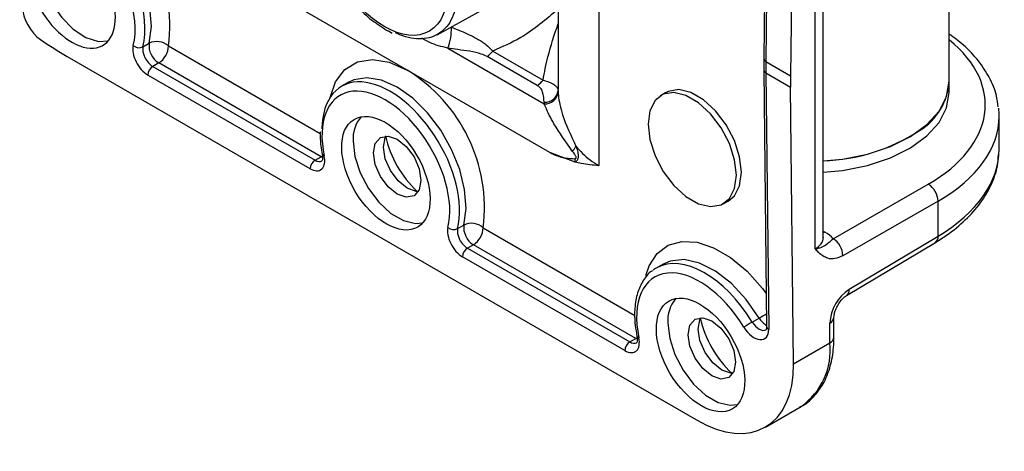
# Model space of a CAD drawing. Units: inches. Extents: x 0 to 116, y 0 to 82.
# Drawn here: x 86 to 89, y 41 to 42 of the extents above; entities that cross this region are included whole.
import ezdxf

# ---------------------------------------------------------------- set-up
doc = ezdxf.new("R2010")
doc.units = ezdxf.units.IN
doc.header["$LTSCALE"] = 7
doc.header["$MEASUREMENT"] = 0

msp = doc.modelspace()

# ---------------------------------------------------------------- linework, layer by layer
at = {"color": 7, "linetype": 'Continuous', "lineweight": 25}
for p, q in [((87.8906, 42.6578), (87.8906, 41.5266)), ((88.0059, 42.5749), (88.0059, 41.3107)), ((88.9982, 41.5506), (88.9982, 42.3783)), ((88.4811, 42.3474), (88.4734, 41.6134)), ((88.5571, 42.3575), (88.5488, 41.5651)), ((88.4869, 42.3394), (88.4792, 41.6053)), ((88.6414, 41.107), (88.6414, 42.1357)), ((87.4631, 41.5811), (86.5722, 42.0953)), ((88.6184, 41.0751), (88.6184, 42.1033)), ((87.5481, 41.6811), (87.7191, 41.775)), ((87.3755, 41.7139), (87.398, 41.6986)), ((87.4101, 41.6916), (87.4214, 41.6858)), ((86.7155, 41.6468), (86.7331, 41.6569)), ((86.5004, 41.6199), (88.2821, 40.5914)), ((87.5782, 41.6432), (87.8514, 41.4855)), ((87.8319, 41.5377), (87.6896, 41.6199)), ((87.7056, 41.6349), (87.848, 41.5528)), ((86.76, 41.6012), (86.7431, 41.5914)), ((86.7431, 41.5914), (87.2026, 41.3261)), ((87.2196, 41.3359), (86.76, 41.6012)), ((88.4734, 41.6133), (88.4734, 41.5812)), ((88.4792, 41.6053), (88.5488, 41.5651)), ((88.4792, 41.6053), (88.4792, 41.5731)), ((87.1887, 41.3018), (86.7291, 41.5671)), ((87.8671, 41.3478), (87.4631, 41.5811)), ((88.4734, 41.5811), (88.4811, 40.856)), ((88.4792, 41.5731), (88.5488, 41.533)), ((88.4792, 41.5731), (88.4869, 40.848)), ((88.5488, 41.5651), (88.5488, 41.533)), ((87.2974, 41.5465), (87.2777, 41.5351)), ((88.9982, 41.5184), (88.9982, 41.5506)), ((88.1946, 41.5169), (88.1809, 41.5086)), ((88.5571, 40.7502), (88.5488, 41.533)), ((89.1393, 41.3577), (89.1393, 41.4502)), ((87.9393, 41.3201), (87.8671, 41.3478)), ((87.2026, 41.3261), (87.2196, 41.3359)), ((88.6692, 41.1041), (88.9386, 41.2585)), ((88.3577, 41.2024), (88.3718, 41.2101)), ((88.9664, 41.2103), (88.6969, 41.0558)), ((88.9664, 41.1111), (88.9664, 41.2103)), ((87.6063, 41.1325), (87.6239, 41.1426)), ((88.7072, 40.9431), (88.9587, 41.0934)), ((88.7148, 40.9608), (88.9664, 41.1111)), ((87.6509, 41.0869), (87.6339, 41.0771)), ((87.6339, 41.0771), (88.0935, 40.8118)), ((88.1104, 40.8216), (87.6509, 41.0869)), ((88.0796, 40.7875), (87.62, 41.0528)), ((88.1883, 41.0322), (88.1686, 41.0208)), ((88.4403, 40.8682), (88.46, 40.8796)), ((88.6601, 40.8096), (88.6601, 40.8649)), ((88.6717, 40.8257), (88.6717, 40.881)), ((88.0935, 40.8118), (88.1104, 40.8216)), ((88.5571, 40.7502), (88.6601, 40.8096)), ((88.478, 40.5713), (88.5786, 40.6294))]:
    msp.add_line(p, q, dxfattribs=at)
at = {"color": 8, "linetype": 'Continuous', "lineweight": 25}
for p, q in [((86.7879, 41.6494), (87.2174, 41.4014)), ((87.2196, 41.3359), (87.2237, 41.3386)), ((87.2242, 41.3337), (87.2196, 41.3359)), ((87.6787, 41.1351), (88.1084, 40.887)), ((88.6414, 41.1256), (88.6461, 41.1229)), ((88.6461, 41.1229), (88.6414, 41.1207)), ((88.1104, 40.8216), (88.1145, 40.8243)), ((88.115, 40.8194), (88.1104, 40.8216))]:
    msp.add_line(p, q, dxfattribs=at)
at = {"color": 8, "linetype": 'Continuous', "lineweight": 25, "flags": 128}
for points in [[(86.7331, 41.6569), (86.7392, 41.7043), (86.7352, 41.7579), (86.7211, 41.8148), (86.6979, 41.8721), (86.6666, 41.9268), (86.629, 41.976), (86.5869, 42.0171), (86.5426, 42.0481), (86.4984, 42.0673), (86.4566, 42.0737), (86.4194, 42.0669), (86.4081, 42.0616)], [(87.2454, 41.5039), (87.2607, 41.5482), (87.287, 41.583), (87.3224, 41.6045), (87.365, 41.6114), (87.4127, 41.6035), (87.4631, 41.5811)], [(87.6239, 41.1426), (87.63, 41.1898), (87.6261, 41.243), (87.6123, 41.2997), (87.5893, 41.3567), (87.5583, 41.4112), (87.521, 41.4603), (87.4793, 41.5016), (87.4352, 41.5328), (87.3912, 41.5524), (87.3494, 41.5594), (87.3121, 41.5533), (87.2965, 41.5459)], [(88.1387, 41.0002), (88.1481, 41.0268), (88.1711, 41.062), (88.2024, 41.0856), (88.2408, 41.0965), (88.2844, 41.0941), (88.3311, 41.0786), (88.3789, 41.0507), (88.4256, 41.0117), (88.469, 40.9634), (88.4801, 40.9486)], [(88.46, 40.8796), (88.4235, 40.9322), (88.3815, 40.9772), (88.3366, 41.0122), (88.291, 41.0351), (88.2474, 41.0448), (88.2081, 41.0408), (88.1864, 41.0311)]]:
    msp.add_lwpolyline(points, dxfattribs=at)
at = {"color": 7, "linetype": 'Continuous', "lineweight": 25, "flags": 128}
for points in [[(86.4557, 41.7723), (86.4844, 41.7307), (86.5182, 41.6966), (86.5541, 41.6731), (86.5892, 41.662), (86.6167, 41.6633)], [(88.6414, 41.3243), (88.6954, 41.3294), (88.7663, 41.3434), (88.8313, 41.3648), (88.8881, 41.3929), (88.9346, 41.4268), (88.9692, 41.4651), (88.9907, 41.5065), (88.9982, 41.5495), (88.9982, 41.5506)], [(88.1454, 41.4283), (88.1504, 41.3847), (88.1652, 41.3388), (88.1885, 41.2943), (88.2184, 41.2548), (88.2526, 41.2235), (88.2882, 41.2029), (88.3223, 41.1948), (88.3523, 41.1997), (88.3756, 41.2173), (88.3904, 41.2462), (88.3954, 41.2839), (88.3904, 41.3275), (88.3756, 41.3735), (88.3523, 41.418), (88.3223, 41.4575), (88.2882, 41.4888), (88.2526, 41.5093), (88.2184, 41.5174), (88.1885, 41.5125), (88.1652, 41.4949), (88.1504, 41.466), (88.1454, 41.4283)], [(88.3718, 41.2101), (88.3897, 41.2251), (88.4045, 41.254), (88.4096, 41.2918), (88.4045, 41.3355), (88.3897, 41.3815), (88.3663, 41.4261), (88.3363, 41.4657), (88.3021, 41.497), (88.2665, 41.5176), (88.2323, 41.5258), (88.2023, 41.5208), (88.1946, 41.5169)], [(88.6414, 41.2921), (88.6954, 41.2973), (88.7663, 41.3112), (88.8313, 41.3326), (88.8881, 41.3608), (88.9346, 41.3946), (88.9692, 41.4329), (88.9907, 41.4743), (88.9982, 41.5173), (88.9982, 41.5184)], [(87.495, 41.2377), (87.4886, 41.2378), (87.4631, 41.2467), (87.4375, 41.2674), (87.4158, 41.2966), (87.4013, 41.33), (87.3962, 41.3625), (87.4013, 41.389), (87.4044, 41.3947)], [(87.3107, 41.3797), (87.3157, 41.3363), (87.3304, 41.2905), (87.3537, 41.2462), (87.3835, 41.2069), (87.4175, 41.1757), (87.4529, 41.1552), (87.487, 41.1471), (87.5076, 41.149)], [(87.3679, 41.3467), (87.373, 41.3735), (87.3876, 41.3902), (87.4095, 41.3945), (87.4352, 41.3855), (87.461, 41.3647), (87.4828, 41.3353), (87.4974, 41.3017), (87.5025, 41.269), (87.4974, 41.2422), (87.4828, 41.2254), (87.461, 41.2211), (87.4352, 41.2301), (87.4095, 41.2509), (87.3876, 41.2803), (87.373, 41.314), (87.3679, 41.3467)], [(88.2015, 40.8654), (88.2066, 40.822), (88.2213, 40.7763), (88.2445, 40.7319), (88.2743, 40.6926), (88.3083, 40.6614), (88.3438, 40.641), (88.3778, 40.6329), (88.3984, 40.6347)], [(88.2588, 40.8324), (88.2639, 40.8592), (88.2785, 40.876), (88.3003, 40.8802), (88.3261, 40.8713), (88.3518, 40.8505), (88.3737, 40.821), (88.3882, 40.7874), (88.3934, 40.7547), (88.3882, 40.7279), (88.3737, 40.7111), (88.3518, 40.7069), (88.3261, 40.7158), (88.3003, 40.7366), (88.2785, 40.7661), (88.2639, 40.7997), (88.2588, 40.8324)], [(88.3859, 40.7234), (88.3795, 40.7236), (88.3539, 40.7325), (88.3283, 40.7531), (88.3067, 40.7823), (88.2922, 40.8157), (88.2871, 40.8482), (88.2922, 40.8748), (88.2953, 40.8804)]]:
    msp.add_lwpolyline(points, dxfattribs=at)
at = {"color": 7, "linetype": 'Continuous', "lineweight": 25}
for centre, radius, start, end in [((86.3337, 41.7049), 0.4576, 353.033, 58.5783), ((87.4449, 41.6969), 0.1438, 338.0356, 2.2246), ((86.7045, 41.6692), 0.025, 229.047, 296.1144), ((86.7898, 41.65), 0.0572, 173.033, 238.5783), ((86.7547, 41.6115), 0.0503, 48.832, 115.5255), ((86.7274, 41.6521), 0.0605, 302.6055, 357.3945), ((87.6618, 41.6654), 0.0533, 301.3984, 325.2079), ((86.7593, 41.5659), 0.0302, 122.5703, 177.8338), ((87.2245, 41.1906), 0.4576, 353.033, 58.5783), ((87.8042, 41.5832), 0.0533, 301.3984, 325.2079), ((88.8216, 41.5609), 0.1769, 301.5374, 356.6361), ((87.8543, 41.5269), 0.0365, 265.1741, 353.6334), ((87.854, 41.5224), 0.037, 266.0238, 353.6051), ((88.022, 41.5248), 0.1314, 180.8509, 182.8713), ((87.9957, 41.4927), 0.1445, 180.8509, 182.8713), ((87.4051, 41.3875), 0.0948, 139.5853, 184.7204), ((87.7086, 41.4656), 0.3148, 193.0375, 226.3961), ((88.6241, 41.8551), 0.5311, 271.8752, 303.1024), ((87.2292, 41.3446), 0.00634, 197.3978, 263.9868), ((87.9059, 41.3818), 0.0388, 310.0623, 335.1948), ((87.2189, 41.3006), 0.0302, 122.5703, 177.8338), ((87.8832, 41.3182), 0.0562, 1.9568, 12.547), ((88.9061, 41.2077), 0.0603, 2.4002, 57.3691), ((87.6456, 41.0972), 0.0503, 48.832, 115.5255), ((87.5953, 41.1549), 0.025, 229.047, 296.1144), ((87.6807, 41.1357), 0.0572, 173.033, 238.5783), ((87.6183, 41.1379), 0.0605, 302.6055, 357.3945), ((88.6367, 41.0533), 0.0603, 2.4002, 57.3691), ((87.6502, 41.0517), 0.0302, 122.5703, 177.8338), ((88.7813, 40.8593), 0.1213, 123.2297, 177.3477), ((88.296, 40.8732), 0.0948, 139.5853, 184.7204), ((88.5994, 40.9513), 0.3148, 193.0375, 226.396), ((88.8888, 40.1093), 0.8815, 120.5799, 122.3699), ((88.1097, 40.7864), 0.0302, 122.5703, 177.8338), ((88.12, 40.8304), 0.00634, 197.3978, 263.9868)]:
    msp.add_arc(centre, radius, start, end, dxfattribs=at)
at = {"color": 8, "linetype": 'Continuous', "lineweight": 25}
for centre, radius, start, end in [((88.9472, 41.1088), 0.0193, 306.6526, 6.6799), ((88.6956, 40.9586), 0.0193, 306.9736, 6.6509), ((87.6977, 42.1964), 1.5215, 300.0677, 300.9731), ((88.5072, 40.9061), 0.0541, 209.3339, 241.1541), ((88.6519, 40.883), 0.0198, 294.3957, 354.0643), ((88.491, 40.857), 0.00996, 185.9659, 245.4467), ((88.4672, 40.7883), 0.1941, 305.0133, 6.2988), ((88.652, 40.8277), 0.0198, 294.3747, 354.3052)]:
    msp.add_arc(centre, radius, start, end, dxfattribs=at)
at = {"color": 7, "linetype": 'Continuous', "lineweight": 25}
for centre, major_axis in [((87.3965, 41.9121), (-0.1305, 0.2206)), ((87.4032, 41.2893), (-0.0901, 0.1523)), ((88.294, 40.7751), (-0.0901, 0.1523))]:
    msp.add_ellipse(centre, major_axis=major_axis, ratio=0.570286, dxfattribs=at)
for centre, major_axis, ratio, start_param, end_param in [((86.5262, 41.8116), (-0.1401, 0.2373), 0.570796, 3.668846, 6.417666), ((86.5123, 41.8034), (-0.1303, 0.2203), 0.570286, 3.66843, 6.41725), ((86.5123, 41.8036), (-0.0901, 0.1523), 0.570286, 1.555633, 6.783904), ((86.4301, 41.7278), (-0.0401, 0.0678), 0.570286, 0.779517, 2.254011), ((86.4909, 42.5145), (-0.5611, 0.9489), 0.570286, 2.254011, 2.350314), ((86.7286, 41.615), (-0.0301, 0.0508), 0.570286, 0.526837, 2.350314), ((86.7426, 41.6232), (-0.0202, 0.0338), 0.566708, 0.523965, 2.347442), ((87.4171, 41.2973), (-0.1401, 0.2373), 0.570796, 3.668846, 7.040104), ((87.4032, 41.2891), (-0.1303, 0.2203), 0.570286, 3.66843, 7.315383), ((88.5488, 41.4513), (0.5906, -0.0017), 0.575404, 0.001618, 0.070657), ((88.5488, 41.3521), (0.5905, 0.0085), 0.586615, 5.489374, 6.274772), ((87.1882, 41.3497), (-0.0301, 0.0508), 0.570286, 2.350314, 4.17379), ((87.6195, 41.1007), (-0.0301, 0.0508), 0.570286, 0.526837, 2.350314), ((87.6334, 41.109), (-0.0202, 0.0338), 0.566708, 0.523965, 2.347442), ((88.5626, 41.075), (0.1181, -0.0004), 0.575269, 0.447294, 0.787131), ((88.294, 40.7748), (-0.1303, 0.2203), 0.570286, 4.733865, 7.315383), ((88.3079, 40.7831), (-0.1401, 0.2373), 0.570796, 6.277639, 6.346827), ((88.4451, 40.8721), (-0.0301, 0.0508), 0.570286, 1.592273, 3.92111), ((88.079, 40.8354), (-0.0301, 0.0508), 0.570286, 2.350314, 4.17379), ((88.2787, 40.9109), (-0.2004, 0.3389), 0.570286, 2.350314, 3.92111)]:
    msp.add_ellipse(centre, major_axis=major_axis, ratio=ratio, start_param=start_param, end_param=end_param, dxfattribs=at)
at = {"color": 8, "linetype": 'Continuous', "lineweight": 25}
for centre, major_axis, ratio, start_param, end_param in [((88.5489, 41.4835), (0.5512, -0.0017), 0.575269, 5.49952, 6.90277), ((88.4931, 41.6132), (0.0197, -0.0001), 0.57375, 3.138576, 3.930008), ((88.4931, 41.5813), (0.0197, 0.0001), 0.580804, 3.138501, 3.923899), ((88.5488, 41.4513), (0.5906, -0.0017), 0.575404, 5.499405, 6.284803), ((87.2021, 41.3579), (-0.0202, 0.0338), 0.566708, 2.347442, 3.136819), ((88.5627, 41.1072), (0.0787, -0.0004), 0.574257, 5.500377, 6.285776), ((88.3079, 40.7831), (-0.1401, 0.2373), 0.570796, 4.734282, 6.277639), ((88.4591, 40.8803), (-0.0202, 0.0338), 0.566708, 1.589401, 3.139459), ((88.093, 40.8437), (-0.0202, 0.0338), 0.566708, 2.347442, 3.136819)]:
    msp.add_ellipse(centre, major_axis=major_axis, ratio=ratio, start_param=start_param, end_param=end_param, dxfattribs=at)
at = {"color": 7, "linetype": 'Continuous', "lineweight": 25}
for points, knots in [([(87.2178, 42.0367), (87.2175, 42.0507), (87.2168, 42.0901), (87.24, 42.1369), (87.2825, 42.1698), (87.3404, 42.174), (87.4059, 42.1497), (87.472, 42.0996), (87.5311, 42.0292), (87.5766, 41.9465), (87.6033, 41.8609), (87.6082, 41.7819), (87.5909, 41.7186), (87.5531, 41.6778), (87.4993, 41.6651), (87.4553, 41.674), (87.4321, 41.6861), (87.4307, 41.6868)], [0, 0, 0, 0, 0.04051, 0.113959, 0.187406, 0.260849, 0.334287, 0.407722, 0.481158, 0.554595, 0.628038, 0.701484, 0.774933, 0.848381, 0.921825, 0.995265, 1, 1, 1, 1]), ([(87.2777, 41.8213), (87.282, 41.8143), (87.2964, 41.7905), (87.327, 41.7556), (87.3561, 41.7268), (87.3729, 41.7156), (87.3755, 41.7139)], [0, 0, 0, 0, 0.161211, 0.543781, 0.927382, 1, 1, 1, 1]), ([(87.5886, 41.7025), (87.5979, 41.6989), (87.6228, 41.6893), (87.6565, 41.6732), (87.6876, 41.6537), (87.6997, 41.641), (87.7056, 41.6349)], [0, 0, 0, 0, 0.211131, 0.566995, 0.792242, 1, 1, 1, 1]), ([(87.398, 41.6986), (87.3996, 41.6974), (87.4036, 41.6946), (87.4077, 41.6927), (87.4101, 41.6916)], [0, 0, 0, 0, 0.403658, 1, 1, 1, 1]), ([(89.1363, 41.4767), (89.1351, 41.4875), (89.132, 41.5159), (89.1132, 41.5601), (89.0819, 41.608), (89.0436, 41.6494), (89.0119, 41.6723), (88.9982, 41.6823)], [0, 0, 0, 0, 0.13946, 0.363546, 0.590699, 0.822654, 1, 1, 1, 1]), ([(87.6896, 41.6199), (87.6842, 41.6222), (87.6602, 41.6326), (87.6196, 41.6368), (87.5877, 41.6417), (87.5782, 41.6432)], [0, 0, 0, 0, 0.1676218, 0.7527512, 1, 1, 1, 1]), ([(87.8513, 41.4905), (87.8506, 41.5), (87.8498, 41.5136), (87.8422, 41.5298), (87.8349, 41.5354), (87.8319, 41.5377)], [0, 0, 0, 0, 0.577202, 0.828076, 1, 1, 1, 1]), ([(87.848, 41.5528), (87.8542, 41.551), (87.8682, 41.5469), (87.884, 41.5376), (87.89, 41.5295), (87.8905, 41.524), (87.8906, 41.5229)], [0, 0, 0, 0, 0.2105032, 0.4749889, 0.8908073, 1, 1, 1, 1]), ([(87.8908, 41.5183), (87.891, 41.5151), (87.8923, 41.4971), (87.9029, 41.4466), (87.9269, 41.3958), (87.9411, 41.3655)], [0, 0, 0, 0, 0.078687, 0.45154, 1, 1, 1, 1]), ([(87.9309, 41.3521), (87.9124, 41.378), (87.8815, 41.4211), (87.8595, 41.4657), (87.8526, 41.4826), (87.8514, 41.4855)], [0, 0, 0, 0, 0.5554538, 0.9243369, 1, 1, 1, 1]), ([(87.2171, 41.4066), (87.2172, 41.3934), (87.2173, 41.3728), (87.2216, 41.3506), (87.2232, 41.3425)], [0, 0, 0, 0, 0.636698, 1, 1, 1, 1]), ([(87.2232, 41.3425), (87.2236, 41.3396), (87.2246, 41.333), (87.2235, 41.326), (87.2221, 41.324), (87.2222, 41.3241), (87.2222, 41.3241)], [0, 0, 0, 0, 0.248744, 0.559621, 0.864858, 1, 1, 1, 1]), ([(87.8671, 41.3478), (87.8685, 41.3471), (87.8705, 41.346), (87.8736, 41.3446), (87.8766, 41.3432), (87.8799, 41.3417), (87.8829, 41.3404), (87.887, 41.3389), (87.8931, 41.3367), (87.9022, 41.3341), (87.9172, 41.331), (87.9295, 41.3307), (87.938, 41.3304)], [0, 0, 0, 0, 0.057195, 0.086178, 0.12939, 0.184052, 0.22878, 0.258559, 0.357632, 0.491914, 0.64753, 1, 1, 1, 1]), ([(87.938, 41.3304), (87.9386, 41.3304), (87.9397, 41.3305), (87.9409, 41.331), (87.9415, 41.3316), (87.9418, 41.3322), (87.942, 41.3328), (87.942, 41.3339), (87.9416, 41.336), (87.9402, 41.3388), (87.9369, 41.3442), (87.9337, 41.3485), (87.9312, 41.3517), (87.9309, 41.3521)], [0, 0, 0, 0, 0.078331, 0.140962, 0.169464, 0.184305, 0.213305, 0.232511, 0.284284, 0.41849, 0.548095, 0.949133, 1, 1, 1, 1]), ([(87.9411, 41.3655), (87.9414, 41.365), (87.9434, 41.3597), (87.9458, 41.3523), (87.9475, 41.343), (87.9478, 41.3373), (87.9472, 41.3323), (87.9461, 41.3288), (87.9444, 41.3254), (87.9422, 41.3225), (87.9403, 41.3209), (87.9393, 41.3201)], [0, 0, 0, 0, 0.035536, 0.33567, 0.448975, 0.593342, 0.667226, 0.750651, 0.824644, 0.91197, 1, 1, 1, 1]), ([(87.9411, 41.3655), (87.9537, 41.3519), (87.9726, 41.3312), (87.9975, 41.3159), (88.0059, 41.3107)], [0, 0, 0, 0, 0.659672, 1, 1, 1, 1]), ([(88.9587, 41.0934), (88.9695, 41.1001), (89.0007, 41.1196), (89.0452, 41.1562), (89.088, 41.2041), (89.1182, 41.2559), (89.1352, 41.3025), (89.1367, 41.3316), (89.1372, 41.3421)], [0, 0, 0, 0, 0.104639, 0.302774, 0.500901, 0.697273, 0.890096, 1, 1, 1, 1]), ([(88.0059, 41.3107), (88.0058, 41.3107), (87.9894, 41.3117), (87.9674, 41.3139), (87.9449, 41.3189), (87.9393, 41.3201)], [0, 0, 0, 0, 0.007819, 0.75568, 1, 1, 1, 1]), ([(88.6184, 41.0751), (88.6185, 41.0751), (88.6217, 41.0756), (88.6276, 41.0769), (88.6421, 41.0816), (88.6505, 41.0882), (88.6595, 41.095), (88.6662, 41.1012), (88.6692, 41.1041)], [0, 0, 0, 0, 0.0029102, 0.1163094, 0.2282215, 0.6546806, 0.8422112, 1, 1, 1, 1]), ([(88.6414, 41.1071), (88.6414, 41.107), (88.6415, 41.1069), (88.6414, 41.1068), (88.6413, 41.1067)], [0, 0, 0, 0, 0.260614, 1, 1, 1, 1]), ([(88.6969, 41.0558), (88.6893, 41.0524), (88.6742, 41.0456), (88.6495, 41.0478), (88.6321, 41.0603), (88.6217, 41.0716), (88.6184, 41.075), (88.6184, 41.0751)], [0, 0, 0, 0, 0.226488, 0.451985, 0.831865, 0.997518, 1, 1, 1, 1]), ([(88.1584, 41.0137), (88.1577, 41.0133), (88.1464, 41.0074), (88.1309, 40.986), (88.114, 40.9513), (88.1065, 40.9081), (88.1072, 40.8661), (88.1121, 40.8385), (88.114, 40.8283)], [0, 0, 0, 0, 0.0147387, 0.2228486, 0.4319669, 0.6476931, 0.8688022, 1, 1, 1, 1]), ([(88.6717, 40.881), (88.6718, 40.8834), (88.672, 40.8886), (88.675, 40.9003), (88.681, 40.914), (88.6897, 40.9275), (88.6995, 40.9379), (88.7048, 40.9415), (88.7072, 40.9431)], [0, 0, 0, 0, 0.130211, 0.292375, 0.470567, 0.659317, 0.848138, 1, 1, 1, 1]), ([(88.4811, 40.856), (88.481, 40.8538), (88.4808, 40.8489), (88.4791, 40.8464), (88.4792, 40.8465), (88.4792, 40.8466)], [0, 0, 0, 0, 0.334789, 0.743721, 1, 1, 1, 1]), ([(88.114, 40.8283), (88.1145, 40.8254), (88.1155, 40.8188), (88.1144, 40.8118), (88.113, 40.8097), (88.1131, 40.8098), (88.1131, 40.8098)], [0, 0, 0, 0, 0.248744, 0.559621, 0.864858, 1, 1, 1, 1]), ([(88.5749, 40.6286), (88.5779, 40.6298), (88.5946, 40.6368), (88.6188, 40.6604), (88.6454, 40.6976), (88.6629, 40.7436), (88.6707, 40.7873), (88.6714, 40.816), (88.6717, 40.8257)], [0, 0, 0, 0, 0.045919, 0.252893, 0.459141, 0.670205, 0.888453, 1, 1, 1, 1])]:
    msp.add_open_spline(points, degree=3, knots=knots, dxfattribs=at)
at = {"color": 8, "linetype": 'Continuous', "lineweight": 25}
for points, knots in [([(87.8906, 41.7532), (87.8567, 41.7242), (87.8004, 41.6758), (87.7326, 41.6466), (87.7056, 41.6349)], [0, 0, 0, 0, 0.6011387, 1, 1, 1, 1]), ([(87.848, 41.5528), (87.8521, 41.5746), (87.862, 41.6264), (87.8802, 41.6805), (87.8906, 41.7117)], [0, 0, 0, 0, 0.4222625, 1, 1, 1, 1]), ([(87.5782, 41.6432), (87.5605, 41.6475), (87.5331, 41.6543), (87.512, 41.6667), (87.5045, 41.6711)], [0, 0, 0, 0, 0.645386, 1, 1, 1, 1])]:
    msp.add_open_spline(points, degree=3, knots=knots, dxfattribs=at)

doc.saveas('drawing.dxf')
